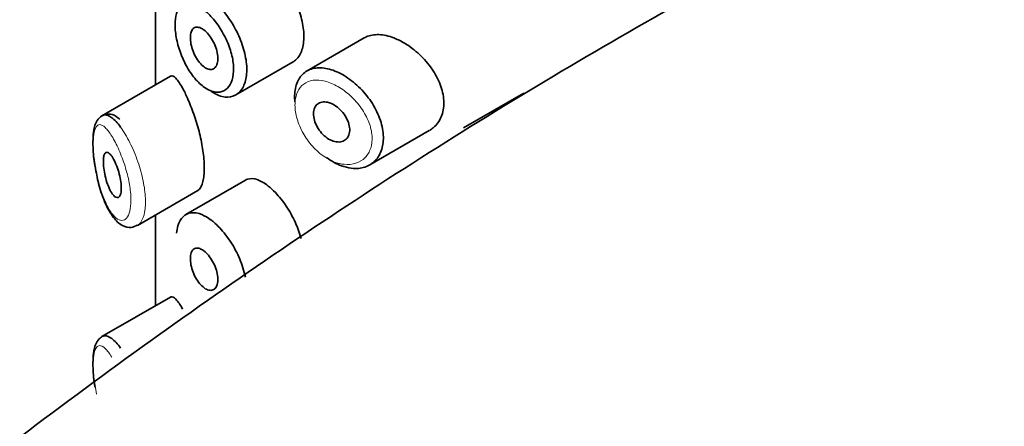
# Model space of a CAD drawing. Units: millimetres. Extents: x 0 to 1457, y 0 to 2741.
# Drawn here: x 244 to 266, y 861 to 870 of the extents above; entities that cross this region are included whole.
import ezdxf
from ezdxf import colors
from ezdxf.entities.mleader import LeaderData, LeaderLine
from ezdxf.math import Vec2, Vec3

# ---------------------------------------------------------------- set-up
doc = ezdxf.new("R2010")
doc.units = ezdxf.units.MM
doc.layers.add('DV6_Défaut', color=7, linetype='Continuous')
doc.layers.add('Défaut', color=7, linetype='Continuous')

# ---------------------------------------------------------------- blocks, each defined once
blk = doc.blocks.new('_DOT')
at = {"color": 0}
blk.add_line((0, 0), (-1, 0), dxfattribs=at)
at = {"color": 0, "const_width": 0.333}
blk.add_lwpolyline([(-0.1665, 0, 1), (0.1665, 0, 1)], format="xyb", close=True, dxfattribs=at)
blk = doc.blocks.new('SE5')
at = {"layer": 'DV6_Défaut', "color": 7, "linetype": 'Continuous', "lineweight": 35}
for p, q in [((247.438, 870.891), (247.438, 868.878)), ((247.441, 868.88), (247.441, 870.892)), ((247.441, 870.892), (247.441, 868.88)), ((252.07, 869.92), (250.801, 869.187)), ((249.223, 868.655), (250.492, 869.388)), ((247.772, 869.071), (246.252, 868.193)), ((255.608, 868.696), (254.274, 867.926)), ((252.193, 867.104), (253.513, 867.866)), ((249.435, 866.765), (248.114, 866.003)), ((247.041, 865.762), (248.376, 866.533)), ((247.438, 865.992), (247.438, 863.98)), ((247.441, 863.981), (247.441, 865.993)), ((247.441, 865.993), (247.441, 863.981)), ((247.772, 864.172), (246.252, 863.295))]:
    blk.add_line(p, q, dxfattribs=at)
for points, knots in [([(354.256, 814.193), (354.245, 815.525), (354.21, 818.777), (353.844, 824.535), (353.018, 830.929), (351.772, 837.131), (350.114, 843.031), (348.049, 848.613), (345.589, 853.838), (342.749, 858.675), (339.554, 863.096), (336.028, 867.082), (332.196, 870.617), (328.086, 873.694), (323.72, 876.306), (319.12, 878.45), (314.308, 880.123), (309.3, 881.321), (304.11, 882.042), (298.754, 882.283), (293.245, 882.037), (287.602, 881.3), (281.847, 880.071), (276.008, 878.35), (270.114, 876.143), (264.195, 873.462), (258.282, 870.323), (252.404, 866.743), (246.588, 862.743), (240.86, 858.347), (235.243, 853.576), (229.757, 848.453), (224.423, 843.002), (219.261, 837.247), (214.29, 831.214), (209.529, 824.926), (204.994, 818.411), (200.705, 811.694), (196.676, 804.803), (192.926, 797.766), (189.468, 790.611), (186.317, 783.366), (183.487, 776.059), (180.99, 768.718), (178.84, 761.373), (177.045, 754.049), (175.618, 746.78), (174.567, 739.571), (173.916, 732.668), (173.706, 727.477), (173.694, 724.952), (173.692, 724.379)], [0, 0, 0, 0, 0.011462, 0.032998, 0.054547, 0.076056, 0.09748, 0.118762, 0.139843, 0.160673, 0.181217, 0.201469, 0.221451, 0.241216, 0.260833, 0.280387, 0.299942, 0.319579, 0.339375, 0.35939, 0.379663, 0.400204, 0.421, 0.442017, 0.463207, 0.484518, 0.505904, 0.527326, 0.548749, 0.570156, 0.591536, 0.612886, 0.634205, 0.655494, 0.676759, 0.698003, 0.719231, 0.740449, 0.761663, 0.782879, 0.8041, 0.825333, 0.846583, 0.867856, 0.889158, 0.910494, 0.931869, 0.953286, 0.974747, 0.995087, 1, 1, 1, 1]), ([(250.491, 869.387), (250.515, 869.401), (250.538, 869.418), (250.558, 869.438), (250.614, 869.49), (250.659, 869.564), (250.688, 869.653), (250.718, 869.742), (250.732, 869.848), (250.731, 869.963), (250.73, 870.078), (250.712, 870.204), (250.681, 870.332), (250.649, 870.46), (250.602, 870.593), (250.544, 870.72), (250.487, 870.847), (250.417, 870.971), (250.342, 871.084), (250.267, 871.197), (250.184, 871.3), (250.101, 871.387), (250.048, 871.443), (249.994, 871.492), (249.941, 871.534)], [0, 0, 0, 0, 0.053378, 0.053378, 0.053378, 0.196068, 0.196068, 0.196068, 0.338674, 0.338674, 0.338674, 0.481354, 0.481354, 0.481354, 0.624034, 0.624034, 0.624034, 0.766636, 0.766636, 0.766636, 0.90931, 0.90931, 0.90931, 1, 1, 1, 1]), ([(248.51, 870.547), (248.452, 870.592), (248.395, 870.628), (248.341, 870.653), (248.271, 870.684), (248.204, 870.698), (248.146, 870.693), (248.089, 870.688), (248.039, 870.665), (247.998, 870.625), (247.958, 870.585), (247.926, 870.528), (247.905, 870.458), (247.884, 870.387), (247.873, 870.301), (247.874, 870.206), (247.874, 870.11), (247.886, 870.003), (247.908, 869.893), (247.931, 869.781), (247.965, 869.664), (248.008, 869.553), (248.052, 869.44), (248.106, 869.329), (248.166, 869.229), (248.225, 869.13), (248.293, 869.039), (248.364, 868.964), (248.434, 868.889), (248.509, 868.827), (248.583, 868.785), (248.628, 868.76), (248.674, 868.74), (248.718, 868.729), (248.788, 868.71), (248.856, 868.711), (248.915, 868.73), (248.974, 868.749), (249.027, 868.787), (249.068, 868.841), (249.109, 868.894), (249.139, 868.966), (249.156, 869.048), (249.173, 869.13), (249.177, 869.226), (249.168, 869.327), (249.159, 869.428), (249.136, 869.538), (249.102, 869.647), (249.067, 869.756), (249.02, 869.868), (248.966, 869.972), (248.91, 870.078), (248.845, 870.18), (248.777, 870.27), (248.708, 870.36), (248.633, 870.441), (248.56, 870.506), (248.543, 870.52), (248.526, 870.534), (248.51, 870.547)], [0, 0, 0, 0, 0.042565, 0.042565, 0.042565, 0.097393, 0.097393, 0.097393, 0.150242, 0.150242, 0.150242, 0.202465, 0.202465, 0.202465, 0.25461, 0.25461, 0.25461, 0.307649, 0.307649, 0.307649, 0.361815, 0.361815, 0.361815, 0.416544, 0.416544, 0.416544, 0.471245, 0.471245, 0.471245, 0.526056, 0.526056, 0.526056, 0.559633, 0.559633, 0.559633, 0.613191, 0.613191, 0.613191, 0.666487, 0.666487, 0.666487, 0.719576, 0.719576, 0.719576, 0.772566, 0.772566, 0.772566, 0.825637, 0.825637, 0.825637, 0.879042, 0.879042, 0.879042, 0.933072, 0.933072, 0.933072, 0.987814, 0.987814, 0.987814, 1, 1, 1, 1]), ([(248.672, 870.779), (248.692, 870.764), (248.712, 870.748), (248.732, 870.731), (248.82, 870.656), (248.91, 870.561), (248.993, 870.455), (249.075, 870.35), (249.152, 870.23), (249.218, 870.106), (249.283, 869.982), (249.339, 869.85), (249.38, 869.721), (249.421, 869.592), (249.448, 869.462), (249.459, 869.341), (249.47, 869.221), (249.465, 869.107), (249.445, 869.009), (249.425, 868.911), (249.388, 868.826), (249.34, 868.761), (249.291, 868.696), (249.228, 868.649), (249.158, 868.625), (249.087, 868.601), (249.006, 868.599), (248.922, 868.62), (248.869, 868.632), (248.815, 868.654), (248.76, 868.683), (248.734, 868.698), (248.708, 868.713), (248.682, 868.731)], [0, 0, 0, 0, 0.024656, 0.024656, 0.024656, 0.13563, 0.13563, 0.13563, 0.245626, 0.245626, 0.245626, 0.354887, 0.354887, 0.354887, 0.463866, 0.463866, 0.463866, 0.572799, 0.572799, 0.572799, 0.681721, 0.681721, 0.681721, 0.790605, 0.790605, 0.790605, 0.899493, 0.899493, 0.899493, 0.967526, 0.967526, 0.967526, 1, 1, 1, 1]), ([(248.512, 870.096), (248.547, 870.07), (248.582, 870.036), (248.615, 869.997), (248.648, 869.957), (248.679, 869.911), (248.707, 869.862), (248.734, 869.813), (248.758, 869.76), (248.777, 869.708), (248.796, 869.656), (248.809, 869.603), (248.817, 869.553), (248.825, 869.503), (248.826, 869.455), (248.822, 869.413), (248.818, 869.37), (248.807, 869.333), (248.792, 869.303), (248.776, 869.273), (248.755, 869.251), (248.73, 869.237), (248.705, 869.223), (248.676, 869.217), (248.645, 869.221), (248.613, 869.224), (248.579, 869.237), (248.545, 869.257), (248.511, 869.278), (248.476, 869.308), (248.443, 869.344), (248.409, 869.38), (248.377, 869.424), (248.349, 869.471), (248.32, 869.518), (248.295, 869.571), (248.274, 869.624), (248.254, 869.676), (248.238, 869.731), (248.227, 869.783), (248.217, 869.835), (248.212, 869.885), (248.213, 869.93), (248.213, 869.975), (248.219, 870.016), (248.23, 870.049), (248.242, 870.082), (248.258, 870.109), (248.279, 870.128), (248.299, 870.146), (248.325, 870.157), (248.353, 870.158), (248.382, 870.16), (248.414, 870.152), (248.447, 870.137), (248.468, 870.127), (248.49, 870.113), (248.512, 870.096)], [0, 0, 0, 0, 0.054135, 0.054135, 0.054135, 0.10829, 0.10829, 0.10829, 0.162155, 0.162155, 0.162155, 0.21566, 0.21566, 0.21566, 0.26894, 0.26894, 0.26894, 0.322132, 0.322132, 0.322132, 0.375363, 0.375363, 0.375363, 0.428763, 0.428763, 0.428763, 0.482472, 0.482472, 0.482472, 0.536578, 0.536578, 0.536578, 0.591006, 0.591006, 0.591006, 0.645443, 0.645443, 0.645443, 0.699447, 0.699447, 0.699447, 0.752756, 0.752756, 0.752756, 0.805545, 0.805545, 0.805545, 0.858337, 0.858337, 0.858337, 0.911642, 0.911642, 0.911642, 0.965627, 0.965627, 0.965627, 1, 1, 1, 1]), ([(252.77, 869.901), (252.656, 869.949), (252.542, 869.979), (252.437, 869.989), (252.332, 869.998), (252.233, 869.987), (252.148, 869.956), (252.12, 869.946), (252.094, 869.934), (252.07, 869.919)], [0, 0, 0, 0, 0.430974, 0.430974, 0.430974, 0.862193, 0.862193, 0.862193, 1, 1, 1, 1]), ([(253.515, 867.867), (253.545, 867.885), (253.575, 867.905), (253.601, 867.927), (253.678, 867.991), (253.739, 868.075), (253.779, 868.172), (253.818, 868.266), (253.838, 868.375), (253.836, 868.49), (253.834, 868.601), (253.812, 868.721), (253.772, 868.839), (253.732, 868.958), (253.672, 869.077), (253.599, 869.19), (253.525, 869.305), (253.434, 869.415), (253.335, 869.513), (253.234, 869.613), (253.121, 869.703), (253.007, 869.776), (252.929, 869.825), (252.849, 869.867), (252.77, 869.901)], [0, 0, 0, 0, 0.051343, 0.051343, 0.051343, 0.196841, 0.196841, 0.196841, 0.338475, 0.338475, 0.338475, 0.476625, 0.476625, 0.476625, 0.614744, 0.614744, 0.614744, 0.756149, 0.756149, 0.756149, 0.901352, 0.901352, 0.901352, 1, 1, 1, 1]), ([(250.53, 868.504), (250.526, 868.551), (250.524, 868.597), (250.526, 868.64), (250.529, 868.752), (250.551, 868.856), (250.589, 868.943), (250.627, 869.029), (250.682, 869.102), (250.751, 869.154), (250.819, 869.205), (250.903, 869.239), (250.995, 869.251), (251.087, 869.263), (251.191, 869.254), (251.297, 869.226), (251.351, 869.212), (251.407, 869.192), (251.462, 869.168)], [0, 0, 0, 0, 0.079983, 0.079983, 0.079983, 0.284274, 0.284274, 0.284274, 0.488523, 0.488523, 0.488523, 0.692703, 0.692703, 0.692703, 0.897057, 0.897057, 0.897057, 1, 1, 1, 1]), ([(248.041, 868.804), (247.987, 868.902), (247.936, 868.978), (247.892, 869.024), (247.848, 869.07), (247.809, 869.089), (247.777, 869.074), (247.776, 869.073), (247.774, 869.072), (247.773, 869.072)], [0, 0, 0, 0, 0.4893829, 0.4893829, 0.4893829, 0.9796201, 0.9796201, 0.9796201, 1, 1, 1, 1]), ([(251.462, 869.168), (251.517, 869.144), (251.572, 869.115), (251.626, 869.083), (251.737, 869.016), (251.847, 868.931), (251.947, 868.834), (252.049, 868.737), (252.143, 868.625), (252.222, 868.507), (252.301, 868.389), (252.366, 868.262), (252.412, 868.137), (252.458, 868.013), (252.486, 867.888), (252.494, 867.77), (252.501, 867.655), (252.49, 867.545), (252.46, 867.449), (252.43, 867.353), (252.381, 867.268), (252.318, 867.202), (252.255, 867.135), (252.174, 867.085), (252.085, 867.056), (251.994, 867.026), (251.89, 867.017), (251.784, 867.03), (251.713, 867.038), (251.639, 867.056), (251.566, 867.083), (251.456, 867.123), (251.343, 867.186), (251.237, 867.264)], [0, 0, 0, 0, 0.048444, 0.048444, 0.048444, 0.147877, 0.147877, 0.147877, 0.24809, 0.24809, 0.24809, 0.348085, 0.348085, 0.348085, 0.446558, 0.446558, 0.446558, 0.543254, 0.543254, 0.543254, 0.639412, 0.639412, 0.639412, 0.736673, 0.736673, 0.736673, 0.835732, 0.835732, 0.835732, 0.900881, 0.900881, 0.900881, 1, 1, 1, 1]), ([(248.37, 866.53), (248.391, 866.542), (248.411, 866.56), (248.428, 866.586), (248.462, 866.634), (248.488, 866.707), (248.504, 866.799), (248.519, 866.885), (248.525, 866.99), (248.522, 867.104), (248.519, 867.215), (248.506, 867.338), (248.486, 867.464), (248.466, 867.59), (248.438, 867.721), (248.405, 867.848), (248.37, 867.98), (248.33, 868.11), (248.288, 868.23), (248.244, 868.358), (248.196, 868.478), (248.15, 868.582), (248.113, 868.665), (248.076, 868.74), (248.041, 868.804)], [0, 0, 0, 0, 0.075635, 0.075635, 0.075635, 0.218685, 0.218685, 0.218685, 0.35145, 0.35145, 0.35145, 0.479918, 0.479918, 0.479918, 0.608987, 0.608987, 0.608987, 0.743076, 0.743076, 0.743076, 0.886568, 0.886568, 0.886568, 1, 1, 1, 1]), ([(251.341, 868.463), (251.386, 868.443), (251.432, 868.415), (251.475, 868.381), (251.519, 868.347), (251.56, 868.307), (251.596, 868.262), (251.632, 868.218), (251.663, 868.169), (251.687, 868.12), (251.712, 868.071), (251.729, 868.02), (251.739, 867.971), (251.748, 867.923), (251.751, 867.875), (251.745, 867.832), (251.739, 867.79), (251.726, 867.751), (251.706, 867.719), (251.685, 867.687), (251.658, 867.661), (251.626, 867.643), (251.594, 867.624), (251.556, 867.613), (251.515, 867.611), (251.474, 867.609), (251.429, 867.616), (251.384, 867.63), (251.339, 867.645), (251.292, 867.669), (251.248, 867.699), (251.204, 867.729), (251.162, 867.767), (251.125, 867.81), (251.087, 867.852), (251.054, 867.899), (251.027, 867.948), (251, 867.997), (250.979, 868.048), (250.965, 868.098), (250.952, 868.148), (250.945, 868.197), (250.946, 868.242), (250.947, 868.288), (250.955, 868.33), (250.97, 868.365), (250.985, 868.401), (251.007, 868.431), (251.035, 868.453), (251.062, 868.475), (251.096, 868.49), (251.134, 868.497), (251.172, 868.503), (251.214, 868.501), (251.257, 868.491), (251.285, 868.485), (251.313, 868.476), (251.341, 868.463)], [0, 0, 0, 0, 0.05445, 0.05445, 0.05445, 0.108906, 0.108906, 0.108906, 0.16325, 0.16325, 0.16325, 0.217041, 0.217041, 0.217041, 0.270141, 0.270141, 0.270141, 0.322866, 0.322866, 0.322866, 0.375778, 0.375778, 0.375778, 0.429304, 0.429304, 0.429304, 0.483472, 0.483472, 0.483472, 0.537947, 0.537947, 0.537947, 0.592305, 0.592305, 0.592305, 0.646293, 0.646293, 0.646293, 0.699896, 0.699896, 0.699896, 0.753228, 0.753228, 0.753228, 0.806432, 0.806432, 0.806432, 0.859636, 0.859636, 0.859636, 0.912968, 0.912968, 0.912968, 0.966568, 0.966568, 0.966568, 1, 1, 1, 1]), ([(246.648, 868.116), (246.593, 868.165), (246.514, 868.227), (246.319, 868.24), (246.18, 868.151), (246.099, 868.011), (246.054, 867.817), (246.048, 867.506), (246.07, 867.215), (246.098, 867.079), (246.099, 867.073)], [0, 0, 0, 0, 0.155286, 0.257464, 0.366128, 0.464978, 0.615451, 0.800698, 0.992239, 1, 1, 1, 1]), ([(246.255, 868.195), (246.273, 868.206), (246.293, 868.211), (246.314, 868.212), (246.361, 868.214), (246.414, 868.193), (246.47, 868.15), (246.532, 868.104), (246.599, 868.032), (246.666, 867.94)], [0, 0, 0, 0, 0.178106, 0.178106, 0.178106, 0.571573, 0.571573, 0.571573, 1, 1, 1, 1]), ([(246.475, 867.287), (246.498, 867.252), (246.523, 867.208), (246.546, 867.158), (246.569, 867.108), (246.591, 867.05), (246.611, 866.99), (246.629, 866.932), (246.645, 866.871), (246.657, 866.811), (246.668, 866.756), (246.676, 866.701), (246.679, 866.651), (246.683, 866.603), (246.682, 866.559), (246.678, 866.522), (246.674, 866.485), (246.667, 866.454), (246.656, 866.431), (246.646, 866.408), (246.632, 866.391), (246.617, 866.384), (246.601, 866.375), (246.582, 866.376), (246.562, 866.385), (246.541, 866.394), (246.519, 866.413), (246.497, 866.441), (246.473, 866.47), (246.449, 866.508), (246.427, 866.554), (246.404, 866.601), (246.382, 866.657), (246.362, 866.716), (246.343, 866.775), (246.327, 866.839), (246.314, 866.902), (246.302, 866.96), (246.293, 867.02), (246.288, 867.075), (246.284, 867.125), (246.282, 867.172), (246.284, 867.213), (246.286, 867.251), (246.29, 867.284), (246.297, 867.31), (246.305, 867.337), (246.315, 867.356), (246.327, 867.368), (246.339, 867.381), (246.355, 867.385), (246.371, 867.382), (246.39, 867.377), (246.41, 867.364), (246.431, 867.342), (246.445, 867.327), (246.46, 867.309), (246.475, 867.287)], [0, 0, 0, 0, 0.059515, 0.059515, 0.059515, 0.119219, 0.119219, 0.119219, 0.175762, 0.175762, 0.175762, 0.227805, 0.227805, 0.227805, 0.27664, 0.27664, 0.27664, 0.324401, 0.324401, 0.324401, 0.373178, 0.373178, 0.373178, 0.424681, 0.424681, 0.424681, 0.479997, 0.479997, 0.479997, 0.539117, 0.539117, 0.539117, 0.600288, 0.600288, 0.600288, 0.659949, 0.659949, 0.659949, 0.714588, 0.714588, 0.714588, 0.763723, 0.763723, 0.763723, 0.8101, 0.8101, 0.8101, 0.857244, 0.857244, 0.857244, 0.907879, 0.907879, 0.907879, 0.963344, 0.963344, 0.963344, 1, 1, 1, 1]), ([(246.099, 867.073), (246.125, 866.933), (246.174, 866.671), (246.312, 866.256), (246.486, 865.94), (246.672, 865.757), (246.888, 865.696), (246.987, 865.744), (247.035, 865.768)], [0, 0, 0, 0, 0.169098, 0.366228, 0.595165, 0.778391, 0.908881, 1, 1, 1, 1]), ([(249.941, 866.635), (249.856, 866.702), (249.772, 866.75), (249.696, 866.776), (249.62, 866.802), (249.548, 866.807), (249.488, 866.788), (249.47, 866.783), (249.453, 866.775), (249.436, 866.766)], [0, 0, 0, 0, 0.435773, 0.435773, 0.435773, 0.871407, 0.871407, 0.871407, 1, 1, 1, 1]), ([(250.671, 865.471), (250.639, 865.587), (250.596, 865.706), (250.544, 865.821), (250.487, 865.948), (250.417, 866.072), (250.342, 866.185), (250.267, 866.298), (250.184, 866.402), (250.101, 866.488), (250.048, 866.544), (249.994, 866.593), (249.941, 866.635)], [0, 0, 0, 0, 0.255004, 0.255004, 0.255004, 0.537577, 0.537577, 0.537577, 0.820294, 0.820294, 0.820294, 1, 1, 1, 1]), ([(247.907, 865.588), (247.913, 865.647), (247.923, 865.703), (247.938, 865.752), (247.964, 865.837), (248.003, 865.906), (248.052, 865.955), (248.102, 866.004), (248.164, 866.034), (248.233, 866.042), (248.304, 866.05), (248.384, 866.035), (248.468, 866), (248.534, 865.973), (248.603, 865.932), (248.672, 865.88)], [0, 0, 0, 0, 0.130775, 0.130775, 0.130775, 0.356446, 0.356446, 0.356446, 0.585244, 0.585244, 0.585244, 0.818186, 0.818186, 0.818186, 1, 1, 1, 1]), ([(248.672, 865.88), (248.692, 865.865), (248.712, 865.849), (248.732, 865.832), (248.82, 865.757), (248.91, 865.663), (248.993, 865.556), (249.075, 865.451), (249.152, 865.331), (249.218, 865.207), (249.283, 865.083), (249.339, 864.951), (249.38, 864.822), (249.402, 864.752), (249.42, 864.681), (249.434, 864.612)], [0, 0, 0, 0, 0.059544, 0.059544, 0.059544, 0.327539, 0.327539, 0.327539, 0.593173, 0.593173, 0.593173, 0.857034, 0.857034, 0.857034, 1, 1, 1, 1]), ([(248.512, 865.197), (248.547, 865.171), (248.582, 865.137), (248.615, 865.098), (248.648, 865.058), (248.679, 865.012), (248.707, 864.963), (248.734, 864.914), (248.758, 864.861), (248.777, 864.809), (248.796, 864.757), (248.809, 864.704), (248.817, 864.654), (248.825, 864.604), (248.826, 864.556), (248.822, 864.514), (248.818, 864.471), (248.807, 864.434), (248.792, 864.404), (248.776, 864.374), (248.755, 864.352), (248.73, 864.338), (248.705, 864.324), (248.676, 864.318), (248.645, 864.322), (248.613, 864.325), (248.579, 864.338), (248.545, 864.358), (248.511, 864.379), (248.476, 864.409), (248.443, 864.445), (248.409, 864.481), (248.377, 864.525), (248.349, 864.572), (248.32, 864.619), (248.295, 864.672), (248.274, 864.725), (248.254, 864.777), (248.238, 864.832), (248.227, 864.884), (248.217, 864.936), (248.212, 864.986), (248.213, 865.031), (248.213, 865.076), (248.219, 865.117), (248.23, 865.15), (248.242, 865.183), (248.258, 865.21), (248.279, 865.229), (248.299, 865.247), (248.325, 865.258), (248.353, 865.259), (248.382, 865.261), (248.414, 865.253), (248.447, 865.238), (248.468, 865.228), (248.49, 865.214), (248.512, 865.197)], [0, 0, 0, 0, 0.054135, 0.054135, 0.054135, 0.10829, 0.10829, 0.10829, 0.162155, 0.162155, 0.162155, 0.21566, 0.21566, 0.21566, 0.26894, 0.26894, 0.26894, 0.322132, 0.322132, 0.322132, 0.375363, 0.375363, 0.375363, 0.428763, 0.428763, 0.428763, 0.482472, 0.482472, 0.482472, 0.536578, 0.536578, 0.536578, 0.591006, 0.591006, 0.591006, 0.645443, 0.645443, 0.645443, 0.699447, 0.699447, 0.699447, 0.752756, 0.752756, 0.752756, 0.805545, 0.805545, 0.805545, 0.858337, 0.858337, 0.858337, 0.911642, 0.911642, 0.911642, 0.965627, 0.965627, 0.965627, 1, 1, 1, 1]), ([(248.041, 863.905), (247.987, 864.003), (247.936, 864.079), (247.892, 864.125), (247.848, 864.171), (247.809, 864.19), (247.777, 864.175), (247.776, 864.174), (247.774, 864.173), (247.773, 864.173)], [0, 0, 0, 0, 0.489383, 0.489383, 0.489383, 0.97962, 0.97962, 0.97962, 1, 1, 1, 1]), ([(246.288, 863.312), (246.25, 863.296), (246.174, 863.242), (246.099, 863.112), (246.054, 862.918), (246.048, 862.607), (246.07, 862.316), (246.098, 862.181), (246.099, 862.174)], [0, 0, 0, 0, 0.114494, 0.252585, 0.462793, 0.721579, 0.989158, 1, 1, 1, 1]), ([(246.255, 863.296), (246.273, 863.307), (246.293, 863.312), (246.314, 863.313), (246.361, 863.315), (246.414, 863.294), (246.47, 863.251), (246.532, 863.205), (246.599, 863.133), (246.666, 863.041)], [0, 0, 0, 0, 0.178106, 0.178106, 0.178106, 0.571573, 0.571573, 0.571573, 1, 1, 1, 1])]:
    blk.add_open_spline(points, degree=3, knots=knots, dxfattribs=at)
at = {"layer": 'DV6_Défaut', "color": 7, "linetype": 'Continuous', "lineweight": 18}
for points, knots in [([(251.344, 868.911), (251.296, 868.931), (251.248, 868.947), (251.201, 868.959), (251.108, 868.983), (251.017, 868.99), (250.937, 868.979), (250.858, 868.968), (250.787, 868.941), (250.729, 868.897), (250.67, 868.854), (250.622, 868.793), (250.589, 868.72), (250.557, 868.648), (250.538, 868.56), (250.535, 868.466), (250.532, 868.372), (250.544, 868.268), (250.571, 868.164), (250.598, 868.058), (250.64, 867.949), (250.693, 867.846), (250.748, 867.742), (250.816, 867.64), (250.892, 867.55), (250.97, 867.459), (251.058, 867.377), (251.149, 867.311), (251.241, 867.245), (251.338, 867.194), (251.434, 867.16), (251.498, 867.138), (251.562, 867.123), (251.623, 867.116), (251.716, 867.106), (251.806, 867.115), (251.886, 867.141), (251.964, 867.166), (252.034, 867.209), (252.09, 867.265), (252.145, 867.321), (252.187, 867.393), (252.214, 867.474), (252.24, 867.555), (252.25, 867.647), (252.243, 867.744), (252.237, 867.843), (252.212, 867.948), (252.172, 868.051), (252.132, 868.156), (252.074, 868.262), (252.006, 868.36), (251.936, 868.459), (251.854, 868.553), (251.766, 868.634), (251.678, 868.714), (251.582, 868.785), (251.487, 868.84), (251.439, 868.867), (251.392, 868.891), (251.344, 868.911)], [0, 0, 0, 0, 0.027121, 0.027121, 0.027121, 0.081436, 0.081436, 0.081436, 0.134239, 0.134239, 0.134239, 0.187417, 0.187417, 0.187417, 0.240438, 0.240438, 0.240438, 0.29345, 0.29345, 0.29345, 0.346671, 0.346671, 0.346671, 0.400388, 0.400388, 0.400388, 0.454683, 0.454683, 0.454683, 0.509065, 0.509065, 0.509065, 0.544829, 0.544829, 0.544829, 0.599085, 0.599085, 0.599085, 0.652099, 0.652099, 0.652099, 0.704233, 0.704233, 0.704233, 0.756494, 0.756494, 0.756494, 0.809762, 0.809762, 0.809762, 0.864099, 0.864099, 0.864099, 0.918859, 0.918859, 0.918859, 0.973399, 0.973399, 0.973399, 1, 1, 1, 1]), ([(246.47, 867.741), (246.47, 867.741), (246.47, 867.741), (246.47, 867.741), (246.419, 867.823), (246.369, 867.888), (246.323, 867.931), (246.279, 867.973), (246.237, 867.996), (246.202, 867.996), (246.174, 867.996), (246.149, 867.982), (246.128, 867.952), (246.108, 867.923), (246.091, 867.879), (246.08, 867.821), (246.068, 867.764), (246.062, 867.691), (246.06, 867.608), (246.059, 867.518), (246.064, 867.413), (246.074, 867.304), (246.086, 867.18), (246.106, 867.047), (246.132, 866.92), (246.16, 866.781), (246.196, 866.645), (246.236, 866.522), (246.276, 866.399), (246.322, 866.286), (246.37, 866.192), (246.419, 866.098), (246.472, 866.02), (246.524, 865.966), (246.549, 865.939), (246.574, 865.918), (246.599, 865.903), (246.643, 865.875), (246.686, 865.865), (246.724, 865.874), (246.761, 865.883), (246.795, 865.91), (246.821, 865.953), (246.848, 865.996), (246.868, 866.055), (246.881, 866.128), (246.893, 866.201), (246.898, 866.289), (246.894, 866.384), (246.89, 866.484), (246.876, 866.595), (246.856, 866.708), (246.833, 866.828), (246.801, 866.954), (246.764, 867.073), (246.724, 867.202), (246.676, 867.327), (246.628, 867.438), (246.576, 867.554), (246.522, 867.657), (246.47, 867.741)], [0, 0, 0, 0, 0.000102, 0.000102, 0.000102, 0.060603, 0.060603, 0.060603, 0.119477, 0.119477, 0.119477, 0.165691, 0.165691, 0.165691, 0.21125, 0.21125, 0.21125, 0.256431, 0.256431, 0.256431, 0.30595, 0.30595, 0.30595, 0.362591, 0.362591, 0.362591, 0.423987, 0.423987, 0.423987, 0.485375, 0.485375, 0.485375, 0.546877, 0.546877, 0.546877, 0.576036, 0.576036, 0.576036, 0.627995, 0.627995, 0.627995, 0.677323, 0.677323, 0.677323, 0.72541, 0.72541, 0.72541, 0.773839, 0.773839, 0.773839, 0.824404, 0.824404, 0.824404, 0.8789, 0.8789, 0.8789, 0.938085, 0.938085, 0.938085, 1, 1, 1, 1]), ([(246.666, 867.94), (246.735, 867.846), (246.806, 867.728), (246.872, 867.596), (246.936, 867.468), (246.997, 867.323), (247.049, 867.174), (247.097, 867.035), (247.138, 866.888), (247.166, 866.747), (247.193, 866.614), (247.21, 866.483), (247.216, 866.365), (247.22, 866.251), (247.215, 866.146), (247.199, 866.058), (247.183, 865.971), (247.157, 865.898), (247.123, 865.846), (247.099, 865.808), (247.07, 865.779), (247.039, 865.761)], [0, 0, 0, 0, 0.169788, 0.169788, 0.169788, 0.333868, 0.333868, 0.333868, 0.486796, 0.486796, 0.486796, 0.629879, 0.629879, 0.629879, 0.767153, 0.767153, 0.767153, 0.902796, 0.902796, 0.902796, 1, 1, 1, 1]), ([(246.47, 862.842), (246.47, 862.842), (246.47, 862.842), (246.47, 862.842), (246.419, 862.924), (246.369, 862.989), (246.323, 863.032), (246.279, 863.074), (246.237, 863.097), (246.202, 863.097), (246.174, 863.097), (246.149, 863.083), (246.128, 863.053), (246.108, 863.024), (246.091, 862.98), (246.08, 862.922), (246.068, 862.865), (246.062, 862.792), (246.06, 862.709), (246.059, 862.619), (246.064, 862.514), (246.074, 862.405), (246.086, 862.281), (246.106, 862.148), (246.132, 862.021)], [0, 0, 0, 0, 0.00028, 0.00028, 0.00028, 0.167153, 0.167153, 0.167153, 0.329536, 0.329536, 0.329536, 0.457001, 0.457001, 0.457001, 0.582659, 0.582659, 0.582659, 0.707275, 0.707275, 0.707275, 0.843855, 0.843855, 0.843855, 1, 1, 1, 1])]:
    blk.add_open_spline(points, degree=3, knots=knots, dxfattribs=at)

msp = doc.modelspace()

# ---------------------------------------------------------------- block references
at = {"layer": 'Défaut'}
msp.add_blockref('SE5', (0, 0), dxfattribs=at)

# ---------------------------------------------------------------- leaders
at = {"layer": 'Défaut', "color": 7, "linetype": 'Continuous', "lineweight": 18}
ml = msp.add_multileader_mtext('Standard', dxfattribs=at)
ml.set_content('{\\pxsm0.9;\\fSolid Edge ISO|b1||i0||c0|p34;\\W1.;02/03/2023\\P}', color=256)
ml.set_leader_properties()
ml.set_arrow_properties(name='DOT')
ml.build(insert=Vec2(0, 0))
ml.multileader.update_dxf_attribs({"leader_type": 0, "dogleg_length": 0, "arrow_head_size": 12})
ctx = ml.context
ctx.base_point, ctx.char_height, ctx.arrow_head_size, ctx.landing_gap_size = Vec3(1369.416, 2732.359), 12, 12, 4.2
notes = []
notes.append((ctx, [(0, (0, 0, 0), (0, 0), (1, 0), 1, [])]))
ctx.mtext.insert = Vec3(1371.416, 2738.48)
for ctx, leaders in notes:
    for number, flags, end, landing, length, lines in leaders:
        leader = LeaderData()
        leader.index, (leader.has_last_leader_line, leader.has_dogleg_vector, leader.attachment_direction) = number, flags
        leader.last_leader_point, leader.dogleg_vector, leader.dogleg_length = Vec3(end), Vec3(landing), length
        for number, points, colour, breaks in lines:
            line = LeaderLine()
            line.index, line.vertices, line.color, line.breaks = number, Vec3.list(points), colors.encode_raw_color(colour), breaks
            leader.lines.append(line)
        ctx.leaders.append(leader)

doc.saveas('drawing.dxf')
